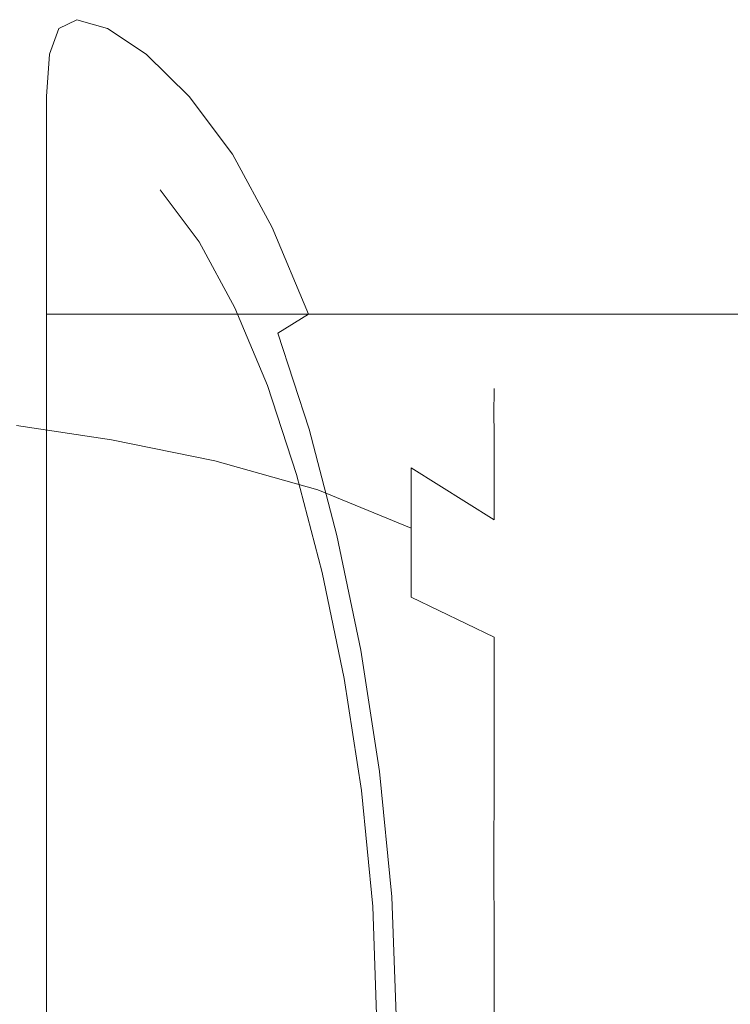
# Model space of a CAD drawing. Extents: x -26 to 78, y -224 to 26.
# Drawn here: x 46 to 61, y 0 to 21 of the extents above; entities that cross this region are included whole.
import ezdxf

# ---------------------------------------------------------------- set-up
doc = ezdxf.new("R2010")
doc.units = 0
doc.header["$LTSCALE"] = 500
doc.header["$MEASUREMENT"] = 0
doc.layers.add('CHROM', color=7, linetype='Continuous')

msp = doc.modelspace()

# ---------------------------------------------------------------- linework, layer by layer
at = {"layer": 'CHROM', "lineweight": 0}
for points, invisible_edges in [([(46.609, 20.902, 63.505), (46.992, 21.086, 60.76), (46.479, 20.526, 60.76), (46.105, 20.347, 63.432)], 15), ([(46.992, 21.086, 60.76), (47.631, 20.902, 58.015), (47.101, 20.347, 58.088), (46.479, 20.526, 60.76)], 15), ([(53.674, 20.902, 63.505), (53.961, 21.086, 60.76), (46.992, 21.086, 60.76), (46.609, 20.902, 63.505)], 11), ([(54.441, 20.902, 58.015), (47.631, 20.902, 58.015), (46.992, 21.086, 60.76), (53.961, 21.086, 60.76)], 13), ([(60.848, 20.902, 63.505), (61.046, 21.086, 60.76), (53.961, 21.086, 60.76), (53.674, 20.902, 63.505)], 15), ([(61.376, 20.902, 58.015), (54.441, 20.902, 58.015), (53.961, 21.086, 60.76), (61.046, 21.086, 60.76)], 15), ([(46.417, 20.361, 66.204), (46.609, 20.902, 63.505), (46.105, 20.347, 63.432), (45.919, 19.822, 66.06)], 15), ([(53.53, 20.361, 66.204), (53.674, 20.902, 63.505), (46.609, 20.902, 63.505), (46.417, 20.361, 66.204)], 11), ([(47.631, 20.902, 58.015), (48.444, 20.361, 55.316), (47.892, 19.821, 55.461), (47.101, 20.347, 58.088)], 15), ([(55.05, 20.361, 55.316), (48.444, 20.361, 55.316), (47.631, 20.902, 58.015), (54.441, 20.902, 58.015)], 13), ([(60.749, 20.361, 66.204), (60.848, 20.902, 63.505), (53.674, 20.902, 63.505), (53.53, 20.361, 66.204)], 15), ([(61.794, 20.361, 55.316), (55.05, 20.361, 55.316), (54.441, 20.902, 58.015), (61.376, 20.902, 58.015)], 15), ([(46.105, 20.347, 63.432), (46.479, 20.526, 60.76), (46.621, 18.964, 60.76), (46.276, 18.799, 63.229)], 15), ([(46.479, 20.526, 60.76), (47.101, 20.347, 58.088), (47.196, 18.799, 58.291), (46.621, 18.964, 60.76)], 15), ([(46.353, 19.477, 68.811), (46.417, 20.361, 66.204), (45.919, 19.822, 66.06), (45.857, 18.961, 68.598)], 14), ([(45.919, 19.822, 66.06), (46.105, 20.347, 63.432), (46.276, 18.799, 63.229), (46.104, 18.313, 65.656)], 15), ([(53.53, 20.361, 66.204), (46.417, 20.361, 66.204), (46.353, 19.477, 68.811), (53.482, 19.477, 68.811)], 15), ([(47.101, 20.347, 58.088), (47.892, 19.821, 55.461), (47.926, 18.313, 55.864), (47.196, 18.799, 58.291)], 15), ([(48.444, 20.361, 55.316), (49.346, 19.477, 52.709), (48.77, 18.96, 52.923), (47.892, 19.821, 55.461)], 15), ([(55.05, 20.361, 55.316), (55.726, 19.477, 52.709), (49.346, 19.477, 52.709), (48.444, 20.361, 55.316)], 11), ([(60.749, 20.361, 66.204), (53.53, 20.361, 66.204), (53.482, 19.477, 68.811), (60.716, 19.477, 68.811)], 15), ([(61.794, 20.361, 55.316), (62.26, 19.477, 52.709), (55.726, 19.477, 52.709), (55.05, 20.361, 55.316)], 15), ([(45.857, 18.961, 68.598), (45.919, 19.822, 66.06), (46.104, 18.313, 65.656), (46.046, 17.518, 68.001)], 15), ([(47.892, 19.821, 55.461), (48.77, 18.96, 52.923), (48.738, 17.518, 53.519), (47.926, 18.313, 55.864)], 15), ([(46.353, 18.262, 71.28), (46.353, 19.477, 68.811), (45.857, 18.961, 68.598), (45.856, 17.778, 71.002)], 15), ([(53.482, 19.477, 68.811), (46.353, 19.477, 68.811), (46.353, 18.262, 71.28), (53.482, 18.262, 71.28)], 13), ([(49.346, 19.477, 52.709), (50.256, 18.262, 50.24), (49.656, 17.777, 50.519), (48.77, 18.96, 52.923)], 15), ([(55.726, 19.477, 52.709), (56.409, 18.262, 50.24), (50.256, 18.262, 50.24), (49.346, 19.477, 52.709)], 11), ([(60.716, 19.477, 68.811), (53.482, 19.477, 68.811), (53.482, 18.262, 71.28), (60.716, 18.262, 71.28)], 15), ([(62.26, 19.477, 52.709), (62.729, 18.262, 50.24), (56.409, 18.262, 50.24), (55.726, 19.477, 52.709)], 15), ([(45.856, 17.778, 71.002), (45.857, 18.961, 68.598), (46.046, 17.518, 68.001), (46.046, 16.424, 70.221)], 15), ([(46.104, 18.313, 65.656), (46.276, 18.799, 63.229), (66.962, 18.799, 63.229), (66.962, 18.313, 65.656)], 15), ([(46.276, 18.799, 63.229), (46.621, 18.964, 60.76), (66.962, 18.964, 60.76), (66.962, 18.799, 63.229)], 15), ([(46.621, 18.964, 60.76), (47.196, 18.799, 58.291), (66.962, 18.799, 58.291), (66.962, 18.964, 60.76)], 15), ([(47.196, 18.799, 58.291), (47.926, 18.313, 55.864), (66.962, 18.313, 55.864), (66.962, 18.799, 58.291)], 15), ([(48.77, 18.96, 52.923), (49.656, 17.777, 50.519), (49.556, 16.424, 51.299), (48.738, 17.518, 53.519)], 11), ([(46.353, 16.727, 73.565), (46.353, 18.262, 71.28), (45.856, 17.778, 71.002), (45.856, 16.284, 73.226)], 15), ([(46.046, 17.518, 68.001), (46.104, 18.313, 65.656), (66.962, 18.313, 65.656), (66.962, 17.518, 68.001)], 15), ([(53.482, 16.727, 73.565), (53.482, 18.262, 71.28), (46.353, 18.262, 71.28), (46.353, 16.727, 73.565)], 11), ([(47.926, 18.313, 55.864), (48.738, 17.518, 53.519), (66.962, 17.518, 53.519), (66.962, 18.313, 55.864)], 15), ([(50.256, 18.262, 50.24), (51.09, 16.727, 47.955), (50.468, 16.283, 48.295), (49.656, 17.777, 50.519)], 15), ([(57.035, 16.727, 47.955), (51.09, 16.727, 47.955), (50.256, 18.262, 50.24), (56.409, 18.262, 50.24)], 13), ([(60.716, 16.727, 73.565), (60.716, 18.262, 71.28), (53.482, 18.262, 71.28), (53.482, 16.727, 73.565)], 15), ([(63.159, 16.727, 47.955), (57.035, 16.727, 47.955), (56.409, 18.262, 50.24), (62.729, 18.262, 50.24)], 15), ([(47.72, 17.202, 63.019), (47.72, 17.353, 60.76), (45.723, 17.787, 60.76), (45.723, 17.631, 63.075)], 15), ([(47.72, 17.202, 58.501), (45.723, 17.631, 58.445), (45.723, 17.787, 60.76), (47.72, 17.353, 60.76)], 15), ([(45.856, 16.284, 73.226), (45.856, 17.778, 71.002), (46.046, 16.424, 70.221), (46.046, 15.044, 72.277)], 15), ([(49.656, 17.777, 50.519), (50.468, 16.283, 48.295), (50.307, 15.044, 49.244), (49.556, 16.424, 51.299)], 11), ([(47.72, 16.757, 65.24), (47.72, 17.202, 63.019), (45.723, 17.631, 63.075), (45.723, 17.176, 65.352)], 15), ([(47.72, 16.757, 56.28), (45.723, 17.176, 56.168), (45.723, 17.631, 58.445), (47.72, 17.202, 58.501)], 15), ([(46.046, 16.424, 70.221), (46.046, 17.518, 68.001), (66.962, 17.518, 68.001), (66.962, 16.424, 70.221)], 15), ([(47.72, 17.202, 63.019), (49.889, 16.584, 62.938), (49.889, 16.731, 60.76), (47.72, 17.353, 60.76)], 15), ([(47.72, 17.202, 58.501), (47.72, 17.353, 60.76), (49.889, 16.731, 60.76), (49.889, 16.584, 58.582)], 15), ([(48.738, 17.518, 53.519), (49.556, 16.424, 51.299), (66.962, 16.424, 51.299), (66.962, 17.518, 53.519)], 15), ([(47.72, 16.757, 65.24), (45.723, 17.176, 65.352), (45.723, 16.43, 67.551), (47.72, 16.03, 67.385)], 15), ([(47.72, 16.757, 56.28), (47.72, 16.03, 54.135), (45.723, 16.43, 53.969), (45.723, 17.176, 56.168)], 15), ([(47.72, 16.757, 65.24), (49.889, 16.156, 65.079), (49.889, 16.584, 62.938), (47.72, 17.202, 63.019)], 15), ([(47.72, 16.757, 56.28), (47.72, 17.202, 58.501), (49.889, 16.584, 58.582), (49.889, 16.156, 56.441)], 15), ([(47.72, 16.757, 65.24), (47.72, 16.03, 67.385), (49.889, 15.454, 67.148), (49.889, 16.156, 65.079)], 15), ([(47.72, 16.757, 56.28), (49.889, 16.156, 56.441), (49.889, 15.454, 54.373), (47.72, 16.03, 54.135)], 15), ([(46.353, 14.907, 75.633), (46.353, 16.727, 73.565), (45.856, 16.284, 73.226), (45.856, 14.513, 75.239)], 15), ([(53.482, 14.907, 75.633), (53.482, 16.727, 73.565), (46.353, 16.727, 73.565), (46.353, 14.907, 75.633)], 3), ([(49.889, 16.584, 62.938), (52.046, 15.733, 62.826), (52.046, 15.872, 60.76), (49.889, 16.731, 60.76)], 15), ([(49.889, 16.584, 58.582), (49.889, 16.731, 60.76), (52.046, 15.872, 60.76), (52.046, 15.733, 58.694)], 15), ([(49.889, 16.156, 65.079), (52.046, 15.326, 64.857), (52.046, 15.733, 62.826), (49.889, 16.584, 62.938)], 15), ([(49.889, 16.156, 56.441), (49.889, 16.584, 58.582), (52.046, 15.733, 58.694), (52.046, 15.326, 56.663)], 15), ([(51.09, 16.727, 47.955), (51.848, 14.907, 45.887), (51.206, 14.511, 46.282), (50.468, 16.283, 48.295)], 13), ([(57.603, 14.907, 45.887), (51.848, 14.907, 45.887), (51.09, 16.727, 47.955), (57.035, 16.727, 47.955)], 12), ([(60.716, 14.907, 75.633), (60.716, 16.727, 73.565), (53.482, 16.727, 73.565), (53.482, 14.907, 75.633)], 7), ([(63.55, 14.907, 45.887), (57.603, 14.907, 45.887), (57.035, 16.727, 47.955), (63.159, 16.727, 47.955)], 15), ([(47.72, 16.03, 67.385), (45.723, 16.43, 67.551), (45.723, 15.405, 69.634), (47.72, 15.029, 69.417)], 15), ([(47.72, 16.03, 54.135), (47.72, 15.029, 52.103), (45.723, 15.405, 51.886), (45.723, 16.43, 53.969)], 15), ([(46.046, 15.044, 72.277), (46.046, 16.424, 70.221), (66.962, 16.424, 70.221), (66.962, 15.044, 72.277)], 15), ([(49.556, 16.424, 51.299), (50.307, 15.044, 49.244), (66.962, 15.044, 49.244), (66.962, 16.424, 51.299)], 15), ([(45.856, 14.513, 75.239), (45.856, 16.284, 73.226), (46.046, 15.044, 72.277), (46.046, 13.408, 74.136)], 15), ([(49.889, 16.156, 65.079), (49.889, 15.454, 67.148), (52.046, 14.661, 66.82), (52.046, 15.326, 64.857)], 15), ([(49.889, 16.156, 56.441), (52.046, 15.326, 56.663), (52.046, 14.661, 54.701), (49.889, 15.454, 54.373)], 15), ([(50.468, 16.283, 48.295), (51.206, 14.511, 46.282), (50.988, 13.408, 47.384), (50.307, 15.044, 49.244)], 11), ([(47.72, 16.03, 67.385), (47.72, 15.029, 69.417), (49.889, 14.49, 69.107), (49.889, 15.454, 67.148)], 15), ([(47.72, 16.03, 54.135), (49.889, 15.454, 54.373), (49.889, 14.49, 52.414), (47.72, 15.029, 52.103)], 15), ([(54.007, 14.602, 62.677), (54.007, 14.73, 60.76), (52.046, 15.872, 60.76), (52.046, 15.733, 62.826)], 15), ([(54.007, 14.602, 58.843), (52.046, 15.733, 58.694), (52.046, 15.872, 60.76), (54.007, 14.73, 60.76)], 15), ([(54.007, 14.224, 64.563), (54.007, 14.602, 62.677), (52.046, 15.733, 62.826), (52.046, 15.326, 64.857)], 15), ([(54.007, 14.224, 56.958), (52.046, 15.326, 56.663), (52.046, 15.733, 58.694), (54.007, 14.602, 58.843)], 15), ([(47.72, 13.767, 50.222), (45.723, 14.11, 49.959), (45.723, 15.405, 51.886), (47.72, 15.029, 52.103)], 15), ([(47.72, 13.767, 71.298), (47.72, 15.029, 69.417), (45.723, 15.405, 69.634), (45.723, 14.11, 71.561)], 15), ([(49.889, 15.454, 67.148), (49.889, 14.49, 69.107), (52.046, 13.746, 68.678), (52.046, 14.661, 66.82)], 15), ([(49.889, 15.454, 54.373), (52.046, 14.661, 54.701), (52.046, 13.746, 52.842), (49.889, 14.49, 52.414)], 15), ([(54.007, 14.224, 64.563), (52.046, 15.326, 64.857), (52.046, 14.661, 66.82), (54.007, 13.607, 66.384)], 15), ([(54.007, 14.224, 56.958), (54.007, 13.607, 55.137), (52.046, 14.661, 54.701), (52.046, 15.326, 56.663)], 15), ([(46.353, 12.836, 77.45), (46.353, 14.907, 75.633), (45.856, 14.513, 75.239), (45.856, 12.496, 77.008)], 15), ([(46.046, 13.408, 74.136), (46.046, 15.044, 72.277), (66.962, 15.044, 72.277), (66.962, 13.408, 74.136)], 15), ([(53.482, 14.907, 75.633), (46.353, 14.907, 75.633), (46.353, 12.836, 77.45), (53.482, 12.836, 77.45)], 13), ([(47.72, 13.767, 50.222), (47.72, 15.029, 52.103), (49.889, 14.49, 52.414), (49.889, 13.272, 50.601)], 15), ([(47.72, 13.767, 71.298), (49.889, 13.272, 70.92), (49.889, 14.49, 69.107), (47.72, 15.029, 69.417)], 15), ([(50.307, 15.044, 49.244), (50.988, 13.408, 47.384), (66.962, 13.408, 47.384), (66.962, 15.044, 49.244)], 15), ([(51.848, 14.907, 45.887), (52.527, 12.836, 44.07), (51.866, 12.495, 44.514), (51.206, 14.511, 46.282)], 15), ([(57.603, 14.907, 45.887), (58.112, 12.836, 44.07), (52.527, 12.836, 44.07), (51.848, 14.907, 45.887)], 15), ([(60.716, 14.907, 75.633), (53.482, 14.907, 75.633), (53.482, 12.836, 77.45), (60.716, 12.836, 77.45)], 15), ([(63.55, 14.907, 45.887), (63.9, 12.836, 44.07), (58.112, 12.836, 44.07), (57.603, 14.907, 45.887)], 7), ([(55.746, 13.236, 62.5), (55.748, 13.346, 60.76), (54.007, 14.73, 60.76), (54.007, 14.602, 62.677)], 15), ([(55.746, 13.236, 59.02), (54.007, 14.602, 58.843), (54.007, 14.73, 60.76), (55.748, 13.346, 60.76)], 7), ([(45.856, 12.496, 77.008), (45.856, 14.513, 75.239), (46.046, 13.408, 74.136), (46.046, 11.545, 75.77)], 15), ([(49.889, 13.272, 50.601), (49.889, 14.49, 52.414), (52.046, 13.746, 52.842), (52.046, 12.591, 51.122)], 15), ([(49.889, 13.272, 70.92), (52.046, 12.591, 70.398), (52.046, 13.746, 68.678), (49.889, 14.49, 69.107)], 15), ([(51.206, 14.511, 46.282), (51.866, 12.495, 44.514), (51.598, 11.545, 45.75), (50.988, 13.408, 47.384)], 10), ([(54.007, 13.607, 66.384), (52.046, 14.661, 66.82), (52.046, 13.746, 68.678), (54.007, 12.758, 68.108)], 15), ([(54.007, 13.607, 55.137), (54.007, 12.758, 53.412), (52.046, 13.746, 52.842), (52.046, 14.661, 54.701)], 15), ([(55.744, 12.901, 64.209), (55.746, 13.236, 62.5), (54.007, 14.602, 62.677), (54.007, 14.224, 64.563)], 15), ([(55.744, 12.901, 57.311), (54.007, 14.224, 56.958), (54.007, 14.602, 58.843), (55.746, 13.236, 59.02)], 7), ([(47.72, 12.269, 48.521), (45.723, 12.575, 48.215), (45.723, 14.11, 49.959), (47.72, 13.767, 50.222)], 14), ([(47.72, 12.269, 73), (47.72, 13.767, 71.298), (45.723, 14.11, 71.561), (45.723, 12.575, 73.305)], 15), ([(55.744, 12.901, 64.209), (54.007, 14.224, 64.563), (54.007, 13.607, 66.384), (55.746, 12.335, 65.856)], 7), ([(55.744, 12.901, 57.311), (55.746, 12.335, 55.664), (54.007, 13.607, 55.137), (54.007, 14.224, 56.958)], 15), ([(47.72, 12.269, 48.521), (47.72, 13.767, 50.222), (49.889, 13.272, 50.601), (49.889, 11.829, 48.96)], 7), ([(47.72, 12.269, 73), (49.889, 11.829, 72.56), (49.889, 13.272, 70.92), (47.72, 13.767, 71.298)], 15), ([(54.007, 11.686, 51.816), (52.046, 12.591, 51.122), (52.046, 13.746, 52.842), (54.007, 12.758, 53.412)], 15), ([(54.007, 11.686, 69.704), (54.007, 12.758, 68.108), (52.046, 13.746, 68.678), (52.046, 12.591, 70.398)], 15), ([(55.746, 12.335, 65.856), (54.007, 13.607, 66.384), (54.007, 12.758, 68.108), (55.748, 11.559, 67.417)], 7), ([(55.746, 12.335, 55.664), (55.748, 11.559, 54.103), (54.007, 12.758, 53.412), (54.007, 13.607, 55.137)], 15), ([(46.046, 11.545, 75.77), (46.046, 13.408, 74.136), (66.962, 13.408, 74.136), (66.962, 11.545, 75.77)], 15), ([(49.889, 11.829, 48.96), (49.889, 13.272, 50.601), (52.046, 12.591, 51.122), (52.046, 11.222, 49.566)], 7), ([(49.889, 11.829, 72.56), (52.046, 11.222, 71.954), (52.046, 12.591, 70.398), (49.889, 13.272, 70.92)], 15), ([(50.988, 13.408, 47.384), (51.598, 11.545, 45.75), (66.962, 11.545, 45.75), (66.962, 13.408, 47.384)], 15), ([(55.744, 12.901, 64.209), (57.233, 11.411, 63.81), (57.24, 11.684, 62.302), (55.746, 13.236, 62.5)], 7), ([(55.744, 12.901, 57.311), (55.746, 13.236, 59.02), (57.24, 11.684, 59.219), (57.233, 11.411, 57.71)], 15), ([(55.746, 13.236, 62.5), (57.24, 11.684, 62.302), (57.247, 11.76, 60.76), (55.748, 13.346, 60.76)], 7), ([(55.746, 13.236, 59.02), (55.748, 13.346, 60.76), (57.247, 11.76, 60.76), (57.24, 11.684, 59.219)], 15), ([(46.353, 10.546, 78.981), (46.353, 12.836, 77.45), (45.856, 12.496, 77.008), (45.856, 10.267, 78.499)], 15), ([(53.482, 12.836, 77.45), (46.353, 12.836, 77.45), (46.353, 10.546, 78.981), (53.482, 10.546, 78.981)], 13), ([(52.527, 12.836, 44.07), (53.124, 10.546, 42.539), (52.448, 10.266, 43.023), (51.866, 12.495, 44.514)], 15), ([(58.112, 12.836, 44.07), (58.56, 10.546, 42.539), (53.124, 10.546, 42.539), (52.527, 12.836, 44.07)], 15), ([(60.716, 12.836, 77.45), (53.482, 12.836, 77.45), (53.482, 10.546, 78.981), (60.716, 10.546, 78.981)], 15), ([(55.744, 12.901, 64.209), (55.746, 12.335, 65.856), (57.24, 10.892, 65.253), (57.233, 11.411, 63.81)], 15), ([(55.744, 12.901, 57.311), (57.233, 11.411, 57.71), (57.24, 10.892, 56.267), (55.746, 12.335, 55.664)], 7), ([(63.9, 12.836, 44.07), (64.208, 10.546, 42.539), (58.56, 10.546, 42.539), (58.112, 12.836, 44.07)], 15), ([(55.746, 10.592, 52.651), (54.007, 11.686, 51.816), (54.007, 12.758, 53.412), (55.748, 11.559, 54.103)], 7), ([(55.746, 10.592, 68.869), (55.748, 11.559, 67.417), (54.007, 12.758, 68.108), (54.007, 11.686, 69.704)], 15), ([(47.72, 12.269, 48.521), (47.72, 10.564, 47.026), (45.723, 10.828, 46.682), (45.723, 12.575, 48.215)], 15), ([(47.72, 12.269, 73), (45.723, 12.575, 73.305), (45.723, 10.828, 74.838), (47.72, 10.564, 74.494)], 14), ([(45.856, 10.267, 78.499), (45.856, 12.496, 77.008), (46.046, 11.545, 75.77), (46.046, 9.486, 77.147)], 15), ([(51.866, 12.495, 44.514), (52.448, 10.266, 43.023), (52.136, 9.486, 44.373), (51.598, 11.545, 45.75)], 10), ([(54.007, 10.415, 50.371), (52.046, 11.222, 49.566), (52.046, 12.591, 51.122), (54.007, 11.686, 51.816)], 14), ([(54.007, 10.415, 71.149), (54.007, 11.686, 69.704), (52.046, 12.591, 70.398), (52.046, 11.222, 71.954)], 15), ([(47.72, 12.269, 48.521), (49.889, 11.829, 48.96), (49.889, 10.185, 47.519), (47.72, 10.564, 47.026)], 15), ([(47.72, 12.269, 73), (47.72, 10.564, 74.494), (49.889, 10.185, 74.001), (49.889, 11.829, 72.56)], 7), ([(55.746, 12.335, 65.856), (55.748, 11.559, 67.417), (57.247, 10.185, 66.626), (57.24, 10.892, 65.253)], 15), ([(55.746, 12.335, 55.664), (57.24, 10.892, 56.267), (57.247, 10.185, 54.895), (55.748, 11.559, 54.103)], 7), ([(49.889, 11.829, 48.96), (52.046, 11.222, 49.566), (52.046, 9.662, 48.199), (49.889, 10.185, 47.519)], 15), ([(49.889, 11.829, 72.56), (49.889, 10.185, 74.001), (52.046, 9.662, 73.321), (52.046, 11.222, 71.954)], 7), ([(55.744, 9.446, 51.338), (54.007, 10.415, 50.371), (54.007, 11.686, 51.816), (55.746, 10.592, 52.651)], 9), ([(55.744, 9.446, 70.182), (55.746, 10.592, 68.869), (54.007, 11.686, 69.704), (54.007, 10.415, 71.149)], 9), ([(57.233, 11.411, 63.81), (58.447, 9.804, 63.381), (58.464, 9.991, 62.09), (57.24, 11.684, 62.302)], 15), ([(57.233, 11.411, 57.71), (57.24, 11.684, 59.219), (58.464, 9.991, 59.43), (58.447, 9.804, 58.14)], 15), ([(57.24, 11.684, 62.302), (58.464, 9.991, 62.09), (58.481, 10.011, 60.76), (57.247, 11.76, 60.76)], 15), ([(57.24, 11.684, 59.219), (57.247, 11.76, 60.76), (58.481, 10.011, 60.76), (58.464, 9.991, 59.43)], 15), ([(46.046, 9.486, 77.147), (46.046, 11.545, 75.77), (66.962, 11.545, 75.77), (66.962, 9.486, 77.147)], 15), ([(51.598, 11.545, 45.75), (52.136, 9.486, 44.373), (66.962, 9.486, 44.373), (66.962, 11.545, 45.75)], 15), ([(55.746, 10.592, 52.651), (55.748, 11.559, 54.103), (57.247, 10.185, 54.895), (57.24, 9.348, 53.597)], 15), ([(55.746, 10.592, 68.869), (57.24, 9.348, 67.923), (57.247, 10.185, 66.626), (55.748, 11.559, 67.417)], 7), ([(57.233, 11.411, 63.81), (57.24, 10.892, 65.253), (58.464, 9.32, 64.591), (58.447, 9.804, 63.381)], 15), ([(57.233, 11.411, 57.71), (58.447, 9.804, 58.14), (58.464, 9.32, 56.929), (57.24, 10.892, 56.267)], 15), ([(54.007, 10.415, 50.371), (54.007, 8.968, 49.103), (52.046, 9.662, 48.199), (52.046, 11.222, 49.566)], 15), ([(54.007, 10.415, 71.149), (52.046, 11.222, 71.954), (52.046, 9.662, 73.321), (54.007, 8.968, 72.418)], 14), ([(47.72, 10.564, 47.026), (47.72, 8.68, 45.765), (45.723, 8.897, 45.39), (45.723, 10.828, 46.682)], 15), ([(47.72, 10.564, 74.494), (45.723, 10.828, 74.838), (45.723, 8.897, 76.13), (47.72, 8.68, 75.755)], 15), ([(57.24, 10.892, 65.253), (57.247, 10.185, 66.626), (58.481, 8.67, 65.753), (58.464, 9.32, 64.591)], 15), ([(57.24, 10.892, 56.267), (58.464, 9.32, 56.929), (58.481, 8.67, 55.767), (57.247, 10.185, 54.895)], 15), ([(46.353, 8.073, 80.195), (46.353, 10.546, 78.981), (45.856, 10.267, 78.499), (45.856, 7.859, 79.68)], 15), ([(53.482, 8.073, 80.195), (53.482, 10.546, 78.981), (46.353, 10.546, 78.981), (46.353, 8.073, 80.195)], 11), ([(47.72, 10.564, 47.026), (49.889, 10.185, 47.519), (49.889, 8.369, 46.304), (47.72, 8.68, 45.765)], 15), ([(47.72, 10.564, 74.494), (47.72, 8.68, 75.755), (49.889, 8.369, 75.217), (49.889, 10.185, 74.001)], 15), ([(53.124, 10.546, 42.539), (53.64, 8.073, 41.326), (52.95, 7.858, 41.842), (52.448, 10.266, 43.023)], 15), ([(58.947, 8.073, 41.326), (53.64, 8.073, 41.326), (53.124, 10.546, 42.539), (58.56, 10.546, 42.539)], 15), ([(60.716, 8.073, 80.195), (60.716, 10.546, 78.981), (53.482, 10.546, 78.981), (53.482, 8.073, 80.195)], 15), ([(55.744, 9.446, 51.338), (55.746, 10.592, 52.651), (57.24, 9.348, 53.597), (57.233, 8.355, 52.427)], 15), ([(55.744, 9.446, 70.182), (57.233, 8.355, 69.093), (57.24, 9.348, 67.923), (55.746, 10.592, 68.869)], 15), ([(64.473, 8.073, 41.326), (58.947, 8.073, 41.326), (58.56, 10.546, 42.539), (64.208, 10.546, 42.539)], 15), ([(55.744, 9.446, 51.338), (55.746, 8.131, 50.194), (54.007, 8.968, 49.103), (54.007, 10.415, 50.371)], 9), ([(55.744, 9.446, 70.182), (54.007, 10.415, 71.149), (54.007, 8.968, 72.418), (55.746, 8.131, 71.326)], 9), ([(45.856, 7.859, 79.68), (45.856, 10.267, 78.499), (46.046, 9.486, 77.147), (46.046, 7.261, 78.239)], 15), ([(49.889, 10.185, 47.519), (52.046, 9.662, 48.199), (52.046, 7.939, 47.046), (49.889, 8.369, 46.304)], 15), ([(49.889, 10.185, 74.001), (49.889, 8.369, 75.217), (52.046, 7.939, 74.474), (52.046, 9.662, 73.321)], 15), ([(52.448, 10.266, 43.023), (52.95, 7.858, 41.842), (52.599, 7.261, 43.282), (52.136, 9.486, 44.373)], 10), ([(57.24, 9.348, 53.597), (57.247, 10.185, 54.895), (58.481, 8.67, 55.767), (58.464, 7.988, 54.625)], 15), ([(57.24, 9.348, 67.923), (58.464, 7.988, 66.895), (58.481, 8.67, 65.753), (57.247, 10.185, 66.626)], 15), ([(59.36, 8.135, 62.934), (59.394, 8.205, 61.874), (58.464, 9.991, 62.09), (58.447, 9.804, 63.381)], 15), ([(59.36, 8.135, 58.586), (58.447, 9.804, 58.14), (58.464, 9.991, 59.43), (59.394, 8.205, 59.646)], 15), ([(59.394, 8.205, 61.874), (59.428, 8.14, 60.76), (58.481, 10.011, 60.76), (58.464, 9.991, 62.09)], 15), ([(59.394, 8.205, 59.646), (58.464, 9.991, 59.43), (58.481, 10.011, 60.76), (59.428, 8.14, 60.76)], 15), ([(59.36, 8.135, 62.934), (58.447, 9.804, 63.381), (58.464, 9.32, 64.591), (59.394, 7.664, 63.887)], 15), ([(59.36, 8.135, 58.586), (59.394, 7.664, 57.633), (58.464, 9.32, 56.929), (58.447, 9.804, 58.14)], 15), ([(54.007, 8.968, 49.103), (54.007, 7.369, 48.033), (52.046, 7.939, 47.046), (52.046, 9.662, 48.199)], 15), ([(54.007, 8.968, 72.418), (52.046, 9.662, 73.321), (52.046, 7.939, 74.474), (54.007, 7.369, 73.487)], 15), ([(46.046, 7.261, 78.239), (46.046, 9.486, 77.147), (66.962, 9.486, 77.147), (66.962, 7.261, 78.239)], 15), ([(52.136, 9.486, 44.373), (52.599, 7.261, 43.282), (66.962, 7.261, 43.282), (66.962, 9.486, 44.373)], 15), ([(55.744, 9.446, 51.338), (57.233, 8.355, 52.427), (57.24, 7.183, 51.437), (55.746, 8.131, 50.194)], 15), ([(55.744, 9.446, 70.182), (55.746, 8.131, 71.326), (57.24, 7.183, 70.084), (57.233, 8.355, 69.093)], 15), ([(57.233, 8.355, 52.427), (57.24, 9.348, 53.597), (58.464, 7.988, 54.625), (58.447, 7.179, 53.601)], 15), ([(57.233, 8.355, 69.093), (58.447, 7.179, 67.919), (58.464, 7.988, 66.895), (57.24, 9.348, 67.923)], 15), ([(59.394, 7.664, 63.887), (58.464, 9.32, 64.591), (58.481, 8.67, 65.753), (59.428, 7.05, 64.819)], 15), ([(59.394, 7.664, 57.633), (59.428, 7.05, 56.701), (58.481, 8.67, 55.767), (58.464, 9.32, 56.929)], 15), ([(47.72, 6.644, 44.767), (45.723, 6.81, 44.367), (45.723, 8.897, 45.39), (47.72, 8.68, 45.765)], 15), ([(47.72, 6.644, 76.753), (47.72, 8.68, 75.755), (45.723, 8.897, 76.13), (45.723, 6.81, 77.153)], 15), ([(55.746, 8.131, 50.194), (55.748, 6.676, 49.229), (54.007, 7.369, 48.033), (54.007, 8.968, 49.103)], 15), ([(55.746, 8.131, 71.326), (54.007, 8.968, 72.418), (54.007, 7.369, 73.487), (55.748, 6.676, 72.291)], 7), ([(47.72, 6.644, 44.767), (47.72, 8.68, 45.765), (49.889, 8.369, 46.304), (49.889, 6.406, 45.341)], 15), ([(47.72, 6.644, 76.753), (49.889, 6.406, 76.179), (49.889, 8.369, 75.217), (47.72, 8.68, 75.755)], 15), ([(59.394, 6.549, 55.704), (58.464, 7.988, 54.625), (58.481, 8.67, 55.767), (59.428, 7.05, 56.701)], 15), ([(59.394, 6.549, 65.816), (59.428, 7.05, 64.819), (58.481, 8.67, 65.753), (58.464, 7.988, 66.895)], 15), ([(49.889, 6.406, 45.341), (49.889, 8.369, 46.304), (52.046, 7.939, 47.046), (52.046, 6.077, 46.133)], 15), ([(49.889, 6.406, 76.179), (52.046, 6.077, 75.387), (52.046, 7.939, 74.474), (49.889, 8.369, 75.217)], 15), ([(57.233, 8.355, 52.427), (58.447, 7.179, 53.601), (58.464, 6.153, 52.794), (57.24, 7.183, 51.437)], 15), ([(57.233, 8.355, 69.093), (57.24, 7.183, 70.084), (58.464, 6.153, 68.726), (58.447, 7.179, 67.919)], 15), ([(46.353, 5.461, 81.077), (46.353, 8.073, 80.195), (45.856, 7.859, 79.68), (45.856, 5.316, 80.539)], 15), ([(53.482, 5.461, 81.077), (53.482, 8.073, 80.195), (46.353, 8.073, 80.195), (46.353, 5.461, 81.077)], 11), ([(53.64, 8.073, 41.326), (54.044, 5.461, 40.443), (53.343, 5.316, 40.983), (52.95, 7.858, 41.842)], 15), ([(60.716, 5.461, 81.077), (60.716, 8.073, 80.195), (53.482, 8.073, 80.195), (53.482, 5.461, 81.077)], 15), ([(59.25, 5.461, 40.443), (54.044, 5.461, 40.443), (53.64, 8.073, 41.326), (58.947, 8.073, 41.326)], 15), ([(55.746, 8.131, 50.194), (57.24, 7.183, 51.437), (57.247, 5.883, 50.601), (55.748, 6.676, 49.229)], 7), ([(55.746, 8.131, 71.326), (55.748, 6.676, 72.291), (57.247, 5.883, 70.92), (57.24, 7.183, 70.084)], 15), ([(64.682, 5.461, 40.443), (59.25, 5.461, 40.443), (58.947, 8.073, 41.326), (64.473, 8.073, 41.326)], 15), ([(59.852, 6.857, 62.592), (60.067, 6.361, 61.786), (59.394, 8.205, 61.874), (59.36, 8.135, 62.934)], 15), ([(59.852, 6.857, 58.928), (59.36, 8.135, 58.586), (59.394, 8.205, 59.646), (60.067, 6.361, 59.734)], 15), ([(59.852, 6.857, 62.592), (59.36, 8.135, 62.934), (59.394, 7.664, 63.887), (60.067, 6.024, 63.043)], 15), ([(59.852, 6.857, 58.928), (60.067, 6.024, 58.478), (59.394, 7.664, 57.633), (59.36, 8.135, 58.586)], 15), ([(60.067, 6.361, 61.786), (60.146, 6.079, 60.76), (59.428, 8.14, 60.76), (59.394, 8.205, 61.874)], 15), ([(60.067, 6.361, 59.734), (59.394, 8.205, 59.646), (59.428, 8.14, 60.76), (60.146, 6.079, 60.76)], 15), ([(45.856, 5.316, 80.539), (45.856, 7.859, 79.68), (46.046, 7.261, 78.239), (46.046, 4.912, 79.032)], 15), ([(54.007, 5.641, 74.335), (54.007, 7.369, 73.487), (52.046, 7.939, 74.474), (52.046, 6.077, 75.387)], 15), ([(54.007, 5.641, 47.185), (52.046, 6.077, 46.133), (52.046, 7.939, 47.046), (54.007, 7.369, 48.033)], 15), ([(52.95, 7.858, 41.842), (53.343, 5.316, 40.983), (52.963, 4.912, 42.488), (52.599, 7.261, 43.282)], 10), ([(59.36, 5.957, 54.821), (58.447, 7.179, 53.601), (58.464, 7.988, 54.625), (59.394, 6.549, 55.704)], 15), ([(59.36, 5.957, 66.7), (59.394, 6.549, 65.816), (58.464, 7.988, 66.895), (58.447, 7.179, 67.919)], 15), ([(60.067, 6.024, 63.043), (59.394, 7.664, 63.887), (59.428, 7.05, 64.819), (60.146, 5.265, 63.79)], 15), ([(60.067, 6.024, 58.478), (60.146, 5.265, 57.73), (59.428, 7.05, 56.701), (59.394, 7.664, 57.633)], 15), ([(46.046, 4.912, 79.032), (46.046, 7.261, 78.239), (66.962, 7.261, 78.239), (66.962, 4.912, 79.032)], 15), ([(52.599, 7.261, 43.282), (52.963, 4.912, 42.488), (66.962, 4.912, 42.488), (66.962, 7.261, 43.282)], 15), ([(55.746, 5.112, 73.066), (55.748, 6.676, 72.291), (54.007, 7.369, 73.487), (54.007, 5.641, 74.335)], 15), ([(55.746, 5.112, 48.454), (54.007, 5.641, 47.185), (54.007, 7.369, 48.033), (55.748, 6.676, 49.229)], 7), ([(57.24, 7.183, 51.437), (58.464, 6.153, 52.794), (58.481, 5.009, 52.112), (57.247, 5.883, 50.601)], 15), ([(57.24, 7.183, 70.084), (57.247, 5.883, 70.92), (58.481, 5.009, 69.408), (58.464, 6.153, 68.726)], 15), ([(59.36, 5.957, 54.821), (59.394, 5.072, 54.23), (58.464, 6.153, 52.794), (58.447, 7.179, 53.601)], 15), ([(59.36, 5.957, 66.7), (58.447, 7.179, 67.919), (58.464, 6.153, 68.726), (59.394, 5.072, 67.29)], 15), ([(60.067, 4.996, 56.7), (59.394, 6.549, 55.704), (59.428, 7.05, 56.701), (60.146, 5.265, 57.73)], 15), ([(60.067, 4.996, 64.82), (60.146, 5.265, 63.79), (59.428, 7.05, 64.819), (59.394, 6.549, 65.816)], 15), ([(59.852, 6.857, 62.592), (60.067, 6.024, 63.043), (60.521, 4.496, 61.961), (60.067, 6.361, 61.786)], 15), ([(59.852, 6.857, 58.928), (60.067, 6.361, 59.734), (60.521, 4.496, 59.559), (60.067, 6.024, 58.478)], 15), ([(47.72, 4.495, 44.041), (45.723, 4.607, 43.623), (45.723, 6.81, 44.367), (47.72, 6.644, 44.767)], 15), ([(47.72, 4.495, 77.48), (47.72, 6.644, 76.753), (45.723, 6.81, 77.153), (45.723, 4.607, 77.897)], 15), ([(47.72, 4.495, 44.041), (47.72, 6.644, 44.767), (49.889, 6.406, 45.341), (49.889, 4.334, 44.641)], 15), ([(47.72, 4.495, 77.48), (49.889, 4.334, 76.879), (49.889, 6.406, 76.179), (47.72, 6.644, 76.753)], 15), ([(55.746, 5.112, 73.066), (57.24, 4.508, 71.625), (57.247, 5.883, 70.92), (55.748, 6.676, 72.291)], 7), ([(55.746, 5.112, 48.454), (55.748, 6.676, 49.229), (57.247, 5.883, 50.601), (57.24, 4.508, 49.895)], 15), ([(49.889, 4.334, 44.641), (49.889, 6.406, 45.341), (52.046, 6.077, 46.133), (52.046, 4.112, 45.469)], 15), ([(49.889, 4.334, 76.879), (52.046, 4.112, 76.051), (52.046, 6.077, 75.387), (49.889, 6.406, 76.179)], 15), ([(59.852, 5.022, 55.755), (59.36, 5.957, 54.821), (59.394, 6.549, 55.704), (60.067, 4.996, 56.7)], 15), ([(59.852, 5.022, 65.766), (60.067, 4.996, 64.82), (59.394, 6.549, 65.816), (59.36, 5.957, 66.7)], 15), ([(60.067, 6.361, 61.786), (60.521, 4.496, 61.961), (60.693, 3.761, 60.76), (60.146, 6.079, 60.76)], 15), ([(60.067, 6.361, 59.734), (60.146, 6.079, 60.76), (60.693, 3.761, 60.76), (60.521, 4.496, 59.559)], 15), ([(54.007, 3.816, 74.951), (54.007, 5.641, 74.335), (52.046, 6.077, 75.387), (52.046, 4.112, 76.051)], 15), ([(54.007, 3.816, 46.569), (52.046, 4.112, 45.469), (52.046, 6.077, 46.133), (54.007, 5.641, 47.185)], 15), ([(59.394, 5.072, 54.23), (59.428, 4.073, 53.73), (58.481, 5.009, 52.112), (58.464, 6.153, 52.794)], 15), ([(59.394, 5.072, 67.29), (58.464, 6.153, 68.726), (58.481, 5.009, 69.408), (59.428, 4.073, 67.79)], 15), ([(60.067, 6.024, 63.043), (60.146, 5.265, 63.79), (60.693, 3.258, 62.633), (60.521, 4.496, 61.961)], 15), ([(60.067, 6.024, 58.478), (60.521, 4.496, 59.559), (60.693, 3.258, 58.887), (60.146, 5.265, 57.73)], 15), ([(57.24, 4.508, 71.625), (58.464, 3.845, 70.056), (58.481, 5.009, 69.408), (57.247, 5.883, 70.92)], 15), ([(57.24, 4.508, 49.895), (57.247, 5.883, 50.601), (58.481, 5.009, 52.112), (58.464, 3.845, 51.464)], 15), ([(59.852, 5.022, 55.755), (60.067, 4.074, 55.78), (59.394, 5.072, 54.23), (59.36, 5.957, 54.821)], 15), ([(59.852, 5.022, 65.766), (59.36, 5.957, 66.7), (59.394, 5.072, 67.29), (60.067, 4.074, 65.74)], 15), ([(55.744, 3.462, 73.631), (55.746, 5.112, 73.066), (54.007, 5.641, 74.335), (54.007, 3.816, 74.951)], 15), ([(55.744, 3.462, 47.889), (54.007, 3.816, 46.569), (54.007, 5.641, 47.185), (55.746, 5.112, 48.454)], 7), ([(46.353, 2.757, 81.616), (46.353, 5.461, 81.077), (45.856, 5.316, 80.539), (45.856, 2.684, 81.064)], 15), ([(53.482, 5.461, 81.077), (46.353, 5.461, 81.077), (46.353, 2.757, 81.616), (53.482, 2.757, 81.616)], 13), ([(54.044, 5.461, 40.443), (54.308, 2.757, 39.904), (53.601, 2.684, 40.458), (53.343, 5.316, 40.983)], 15), ([(60.716, 5.461, 81.077), (53.482, 5.461, 81.077), (53.482, 2.757, 81.616), (60.716, 2.757, 81.616)], 15), ([(59.25, 5.461, 40.443), (59.449, 2.757, 39.904), (54.308, 2.757, 39.904), (54.044, 5.461, 40.443)], 15), ([(64.682, 5.461, 40.443), (64.819, 2.757, 39.904), (59.449, 2.757, 39.904), (59.25, 5.461, 40.443)], 15), ([(45.856, 2.684, 81.064), (45.856, 5.316, 80.539), (46.046, 4.912, 79.032), (46.046, 2.48, 79.517)], 15), ([(53.343, 5.316, 40.983), (53.601, 2.684, 40.458), (53.201, 2.48, 42.003), (52.963, 4.912, 42.488)], 10), ([(60.067, 4.996, 56.7), (60.146, 5.265, 57.73), (60.693, 3.258, 58.887), (60.521, 3.293, 57.48)], 15), ([(60.067, 4.996, 64.82), (60.521, 3.293, 64.04), (60.693, 3.258, 62.633), (60.146, 5.265, 63.79)], 15), ([(55.744, 3.462, 73.631), (57.233, 3.062, 72.143), (57.24, 4.508, 71.625), (55.746, 5.112, 73.066)], 7), ([(55.744, 3.462, 47.889), (55.746, 5.112, 48.454), (57.24, 4.508, 49.895), (57.233, 3.062, 49.377)], 15), ([(59.394, 3.14, 68.404), (59.428, 4.073, 67.79), (58.481, 5.009, 69.408), (58.464, 3.845, 70.056)], 15), ([(59.394, 3.14, 53.117), (58.464, 3.845, 51.464), (58.481, 5.009, 52.112), (59.428, 4.073, 53.73)], 15), ([(60.067, 4.074, 55.78), (60.146, 3.043, 55.511), (59.428, 4.073, 53.73), (59.394, 5.072, 54.23)], 15), ([(60.067, 4.074, 65.74), (59.394, 5.072, 67.29), (59.428, 4.073, 67.79), (60.146, 3.043, 66.009)], 15), ([(59.852, 5.022, 55.755), (60.067, 4.996, 56.7), (60.521, 3.293, 57.48), (60.067, 4.074, 55.78)], 15), ([(59.852, 5.022, 65.766), (60.067, 4.074, 65.74), (60.521, 3.293, 64.04), (60.067, 4.996, 64.82)], 15), ([(46.046, 2.48, 79.517), (46.046, 4.912, 79.032), (66.962, 4.912, 79.032), (66.962, 2.48, 79.517)], 15), ([(52.963, 4.912, 42.488), (53.201, 2.48, 42.003), (66.962, 2.48, 42.003), (66.962, 4.912, 42.488)], 15), ([(47.72, 4.495, 44.041), (47.72, 2.27, 43.597), (45.723, 2.326, 43.168), (45.723, 4.607, 43.623)], 15), ([(47.72, 4.495, 77.48), (45.723, 4.607, 77.897), (45.723, 2.326, 78.352), (47.72, 2.27, 77.923)], 15), ([(47.72, 4.495, 44.041), (49.889, 4.334, 44.641), (49.889, 2.189, 44.213), (47.72, 2.27, 43.597)], 15), ([(47.72, 4.495, 77.48), (47.72, 2.27, 77.923), (49.889, 2.189, 77.307), (49.889, 4.334, 76.879)], 15), ([(57.233, 3.062, 72.143), (58.447, 2.632, 70.54), (58.464, 3.845, 70.056), (57.24, 4.508, 71.625)], 15), ([(57.233, 3.062, 49.377), (57.24, 4.508, 49.895), (58.464, 3.845, 51.464), (58.447, 2.632, 50.981)], 15), ([(60.521, 4.496, 61.961), (60.693, 3.258, 62.633), (61.271, 0.007, 60.76), (60.693, 3.761, 60.76)], 15), ([(60.521, 4.496, 59.559), (60.693, 3.761, 60.76), (61.271, 0.007, 60.76), (60.693, 3.258, 58.887)], 15), ([(49.889, 4.334, 44.641), (52.046, 4.112, 45.469), (52.046, 2.077, 45.063), (49.889, 2.189, 44.213)], 15), ([(49.889, 4.334, 76.879), (49.889, 2.189, 77.307), (52.046, 2.077, 76.457), (52.046, 4.112, 76.051)], 15), ([(54.007, 3.816, 74.951), (52.046, 4.112, 76.051), (52.046, 2.077, 76.457), (54.007, 1.928, 75.328)], 15), ([(54.007, 3.816, 46.569), (54.007, 1.928, 46.192), (52.046, 2.077, 45.063), (52.046, 4.112, 45.469)], 15), ([(60.067, 2.294, 66.766), (60.146, 3.043, 66.009), (59.428, 4.073, 67.79), (59.394, 3.14, 68.404)], 15), ([(60.067, 2.294, 54.754), (59.394, 3.14, 53.117), (59.428, 4.073, 53.73), (60.146, 3.043, 55.511)], 15), ([(60.067, 4.074, 55.78), (60.521, 3.293, 57.48), (60.693, 1.884, 57.515), (60.146, 3.043, 55.511)], 15), ([(60.067, 4.074, 65.74), (60.146, 3.043, 66.009), (60.693, 1.884, 64.005), (60.521, 3.293, 64.04)], 15), ([(55.744, 3.462, 73.631), (54.007, 3.816, 74.951), (54.007, 1.928, 75.328), (55.746, 1.75, 73.965)], 7), ([(55.744, 3.462, 47.889), (55.746, 1.75, 47.555), (54.007, 1.928, 46.192), (54.007, 3.816, 46.569)], 15), ([(59.36, 2.185, 68.873), (59.394, 3.14, 68.404), (58.464, 3.845, 70.056), (58.447, 2.632, 70.54)], 15), ([(59.36, 2.185, 52.647), (58.447, 2.632, 50.981), (58.464, 3.845, 51.464), (59.394, 3.14, 53.117)], 15), ([(55.744, 3.462, 73.631), (55.746, 1.75, 73.965), (57.24, 1.551, 72.416), (57.233, 3.062, 72.143)], 15), ([(55.744, 3.462, 47.889), (57.233, 3.062, 49.377), (57.24, 1.551, 49.104), (55.746, 1.75, 47.555)], 7), ([(59.852, 1.842, 67.598), (60.067, 2.294, 66.766), (59.394, 3.14, 68.404), (59.36, 2.185, 68.873)], 15), ([(59.852, 1.842, 53.922), (59.36, 2.185, 52.647), (59.394, 3.14, 53.117), (60.067, 2.294, 54.754)], 15), ([(60.521, 3.293, 57.48), (60.693, 3.258, 58.887), (61.271, 0.007, 60.76), (60.693, 1.884, 57.515)], 15), ([(60.521, 3.293, 64.04), (60.693, 1.884, 64.005), (61.271, 0.007, 60.76), (60.693, 3.258, 62.633)], 15), ([(57.233, 3.062, 72.143), (57.24, 1.551, 72.416), (58.464, 1.339, 70.726), (58.447, 2.632, 70.54)], 15), ([(57.233, 3.062, 49.377), (58.447, 2.632, 50.981), (58.464, 1.339, 50.794), (57.24, 1.551, 49.104)], 15), ([(60.067, 2.294, 66.766), (60.521, 1.21, 65.241), (60.693, 1.884, 64.005), (60.146, 3.043, 66.009)], 15), ([(60.067, 2.294, 54.754), (60.146, 3.043, 55.511), (60.693, 1.884, 57.515), (60.521, 1.21, 56.279)], 15), ([(46.353, 0.007, 81.8), (46.353, 2.757, 81.616), (45.856, 2.684, 81.064), (45.856, 0.007, 81.243)], 15), ([(53.482, 2.757, 81.616), (46.353, 2.757, 81.616), (46.353, 0.007, 81.8), (53.482, 0.007, 81.8)], 13), ([(60.716, 2.757, 81.616), (53.482, 2.757, 81.616), (53.482, 0.007, 81.8), (60.716, 0.007, 81.8)], 15), ([(54.308, 2.757, 39.904), (54.406, 0.007, 39.72), (53.696, 0.007, 40.279), (53.601, 2.684, 40.458)], 15), ([(59.449, 2.757, 39.904), (59.522, 0.007, 39.72), (54.406, 0.007, 39.72), (54.308, 2.757, 39.904)], 15), ([(64.819, 2.757, 39.904), (64.869, 0.007, 39.72), (59.522, 0.007, 39.72), (59.449, 2.757, 39.904)], 15), ([(45.856, 0.007, 81.243), (45.856, 2.684, 81.064), (46.046, 2.48, 79.517), (46.046, 0.007, 79.683)], 15), ([(46.046, 0.007, 79.683), (46.046, 2.48, 79.517), (66.962, 2.48, 79.517), (66.962, 0.007, 79.683)], 15), ([(53.601, 2.684, 40.458), (53.696, 0.007, 40.279), (53.289, 0.007, 41.838), (53.201, 2.48, 42.003)], 10), ([(53.201, 2.48, 42.003), (53.289, 0.007, 41.838), (66.962, 0.007, 41.838), (66.962, 2.48, 42.003)], 15), ([(59.36, 2.185, 68.873), (58.447, 2.632, 70.54), (58.464, 1.339, 70.726), (59.394, 1.123, 68.943)], 15), ([(59.36, 2.185, 52.647), (59.394, 1.123, 52.577), (58.464, 1.339, 50.794), (58.447, 2.632, 50.981)], 15), ([(47.72, 2.27, 43.597), (47.72, 0.007, 43.445), (45.723, 0.007, 43.013), (45.723, 2.326, 43.168)], 15), ([(47.72, 2.27, 77.923), (45.723, 2.326, 78.352), (45.723, 0.007, 78.507), (47.72, 0.007, 78.075)], 15), ([(59.852, 1.842, 67.598), (60.067, 1.035, 67.103), (60.521, 1.21, 65.241), (60.067, 2.294, 66.766)], 15), ([(59.852, 1.842, 53.922), (60.067, 2.294, 54.754), (60.521, 1.21, 56.279), (60.067, 1.035, 54.418)], 15), ([(47.72, 2.27, 43.597), (49.889, 2.189, 44.213), (49.889, 0.007, 44.067), (47.72, 0.007, 43.445)], 15), ([(47.72, 2.27, 77.923), (47.72, 0.007, 78.075), (49.889, 0.007, 77.453), (49.889, 2.189, 77.307)], 15), ([(49.889, 2.189, 44.213), (52.046, 2.077, 45.063), (52.046, 0.007, 44.924), (49.889, 0.007, 44.067)], 15), ([(49.889, 2.189, 77.307), (49.889, 0.007, 77.453), (52.046, 0.007, 76.596), (52.046, 2.077, 76.457)], 15), ([(54.007, 1.928, 75.328), (52.046, 2.077, 76.457), (52.046, 0.007, 76.596), (54.007, 0.007, 75.456)], 15), ([(54.007, 1.928, 46.192), (54.007, 0.007, 46.064), (52.046, 0.007, 44.924), (52.046, 2.077, 45.063)], 15), ([(59.852, 1.842, 67.598), (59.36, 2.185, 68.873), (59.394, 1.123, 68.943), (60.067, 1.035, 67.103)], 15), ([(59.852, 1.842, 53.922), (60.067, 1.035, 54.418), (59.394, 1.123, 52.577), (59.36, 2.185, 52.647)], 15), ([(55.746, 1.75, 73.965), (54.007, 1.928, 75.328), (54.007, 0.007, 75.456), (55.748, 0.007, 74.075)], 7), ([(55.746, 1.75, 47.555), (55.748, 0.007, 47.445), (54.007, 0.007, 46.064), (54.007, 1.928, 46.192)], 15), ([(60.521, 1.21, 65.241), (60.693, 0.007, 64.507), (61.271, 0.007, 60.76), (60.693, 1.884, 64.005)], 15), ([(60.521, 1.21, 56.279), (60.693, 1.884, 57.515), (61.271, 0.007, 60.76), (60.693, 0.007, 57.013)], 15), ([(55.746, 1.75, 73.965), (55.748, 0.007, 74.075), (57.247, 0.007, 72.491), (57.24, 1.551, 72.416)], 15), ([(55.746, 1.75, 47.555), (57.24, 1.551, 49.104), (57.247, 0.007, 49.029), (55.748, 0.007, 47.445)], 7), ([(57.24, 1.551, 72.416), (57.247, 0.007, 72.491), (58.481, 0.007, 70.746), (58.464, 1.339, 70.726)], 15), ([(57.24, 1.551, 49.104), (58.464, 1.339, 50.794), (58.481, 0.007, 50.775), (57.247, 0.007, 49.029)], 15), ([(59.394, 1.123, 68.943), (58.464, 1.339, 70.726), (58.481, 0.007, 70.746), (59.428, 0.007, 68.878)], 15), ([(59.394, 1.123, 52.577), (59.428, 0.007, 52.642), (58.481, 0.007, 50.775), (58.464, 1.339, 50.794)], 15), ([(60.067, 1.035, 67.103), (59.394, 1.123, 68.943), (59.428, 0.007, 68.878), (60.146, 0.007, 66.821)], 15), ([(60.067, 1.035, 54.418), (60.146, 0.007, 54.699), (59.428, 0.007, 52.642), (59.394, 1.123, 52.577)], 15), ([(60.067, 1.035, 67.103), (60.146, 0.007, 66.821), (60.693, 0.007, 64.507), (60.521, 1.21, 65.241)], 15), ([(60.067, 1.035, 54.418), (60.521, 1.21, 56.279), (60.693, 0.007, 57.013), (60.146, 0.007, 54.699)], 15)]:
    msp.add_3dface(points, dxfattribs=dict(at, invisible_edges=invisible_edges))

doc.saveas('drawing.dxf')
